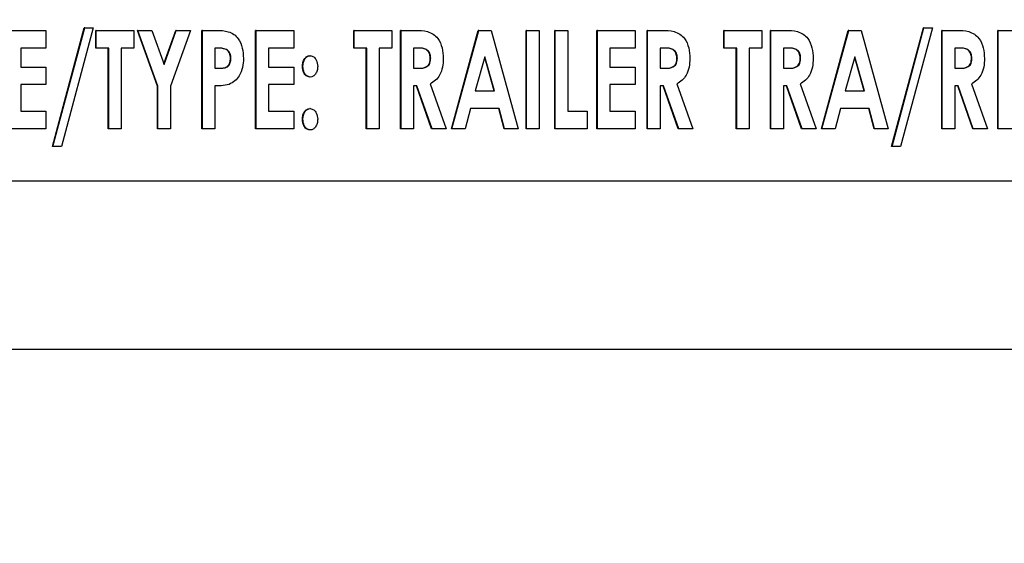
# Paper-space layout 'Sheet2' of a CAD drawing. Units: inches. Extents: x 9 to 586, y 9 to 376.
# Drawn here: x 192 to 193, y 87 to 88 of the extents above; entities that cross this region are included whole.
import ezdxf

# ---------------------------------------------------------------- set-up
doc = ezdxf.new("R2010")
doc.units = ezdxf.units.IN
doc.header["$MEASUREMENT"] = 0
doc.layers.add('FORMAT', color=7, linetype='Continuous')
doc.dimstyles.new('SLDDIMSTYLE2', dxfattribs={"dimtxt": 0.18, "dimasz": 4.55, "dimexe": 0, "dimexo": 0.0625, "dimgap": 0, "dimtad": 0, "dimtih": 1, "dimtoh": 1, "dimdec": 0, "dimrnd": 1e-09, "dimzin": 0, "dimdsep": 46, "dimtxsty": 'Standard', "dimsah": 1, "dimcen": 0.09, "dimadec": 0, "dimazin": 0, "dimtfac": 4.55, "dimtdec": 0, "dimtofl": 0, "dimtmove": 0, "dimatfit": 3, "dimfxl": 0, "dimfrac": 2, "dimtolj": 1, "dimtzin": 0, "dimarcsym": 0})

psp = doc.layouts.new('Sheet2')

# ---------------------------------------------------------------- linework, layer by layer
at = {"color": 7, "linetype": 'Continuous', "lineweight": 25, "ltscale": 35}
for p, q in [((192.21981, 87.53715), (192.25624, 87.53715)), ((192.25624, 87.53715), (192.25624, 87.5201)), ((192.26252, 87.4251), (192.29335, 87.53958)), ((192.26295, 87.4251), (192.29377, 87.53958)), ((192.30205, 87.53958), (192.27123, 87.4251)), ((192.29377, 87.53958), (192.29335, 87.53958)), ((192.29377, 87.53958), (192.30205, 87.53958)), ((192.30438, 87.5201), (192.30438, 87.53715)), ((192.30481, 87.53715), (192.30438, 87.53715)), ((192.30481, 87.53715), (192.34123, 87.53715)), ((192.30481, 87.5201), (192.30481, 87.53715)), ((192.34123, 87.53715), (192.34123, 87.5201)), ((192.36399, 87.48329), (192.34467, 87.53715)), ((192.3451, 87.53715), (192.34467, 87.53715)), ((192.3451, 87.53715), (192.3587, 87.53715)), ((192.36441, 87.48329), (192.3451, 87.53715)), ((192.3587, 87.53715), (192.37048, 87.5043)), ((192.37027, 87.50489), (192.38186, 87.53715)), ((192.37048, 87.5043), (192.38228, 87.53715)), ((192.39587, 87.53715), (192.37656, 87.48329)), ((192.38228, 87.53715), (192.38186, 87.53715)), ((192.38228, 87.53715), (192.39587, 87.53715)), ((192.40704, 87.44215), (192.40704, 87.53715)), ((192.40746, 87.53715), (192.40704, 87.53715)), ((192.40746, 87.53715), (192.42097, 87.53715)), ((192.40746, 87.44215), (192.40746, 87.53715)), ((192.45892, 87.44215), (192.45892, 87.53715)), ((192.45934, 87.53715), (192.45892, 87.53715)), ((192.45934, 87.44215), (192.45934, 87.53715)), ((192.45934, 87.53715), (192.49577, 87.53715)), ((192.49577, 87.53715), (192.49577, 87.5201)), ((192.55385, 87.5201), (192.55385, 87.53715)), ((192.55427, 87.53715), (192.55385, 87.53715)), ((192.55427, 87.5201), (192.55427, 87.53715)), ((192.55427, 87.53715), (192.5907, 87.53715)), ((192.5907, 87.53715), (192.5907, 87.5201)), ((192.59911, 87.44215), (192.59911, 87.53715)), ((192.59953, 87.53715), (192.59911, 87.53715)), ((192.59953, 87.53715), (192.61341, 87.53715)), ((192.59953, 87.44215), (192.59953, 87.53715)), ((192.64823, 87.44215), (192.67422, 87.53715)), ((192.64865, 87.44215), (192.67464, 87.53715)), ((192.67464, 87.53715), (192.67422, 87.53715)), ((192.67464, 87.53715), (192.6867, 87.53715)), ((192.6867, 87.53715), (192.71267, 87.44215)), ((192.72053, 87.44215), (192.72053, 87.53715)), ((192.72095, 87.53715), (192.72053, 87.53715)), ((192.72095, 87.44215), (192.72095, 87.53715)), ((192.72095, 87.53715), (192.73309, 87.53715)), ((192.73309, 87.53715), (192.73309, 87.44215)), ((192.74813, 87.44215), (192.74813, 87.53715)), ((192.74855, 87.53715), (192.74813, 87.53715)), ((192.74855, 87.53715), (192.76069, 87.53715)), ((192.74855, 87.44215), (192.74855, 87.53715)), ((192.76069, 87.53715), (192.76069, 87.4592)), ((192.78897, 87.44215), (192.78897, 87.53715)), ((192.78939, 87.53715), (192.78897, 87.53715)), ((192.78939, 87.44215), (192.78939, 87.53715)), ((192.78939, 87.53715), (192.82582, 87.53715)), ((192.82582, 87.53715), (192.82582, 87.5201)), ((192.83754, 87.44215), (192.83754, 87.53715)), ((192.83796, 87.53715), (192.83754, 87.53715)), ((192.83796, 87.53715), (192.85184, 87.53715)), ((192.83796, 87.44215), (192.83796, 87.53715)), ((192.91149, 87.5201), (192.91149, 87.53715)), ((192.91192, 87.53715), (192.91149, 87.53715)), ((192.91192, 87.53715), (192.94834, 87.53715)), ((192.91192, 87.5201), (192.91192, 87.53715)), ((192.94834, 87.53715), (192.94834, 87.5201)), ((192.95675, 87.44215), (192.95675, 87.53715)), ((192.95717, 87.53715), (192.95675, 87.53715)), ((192.95717, 87.53715), (192.97106, 87.53715)), ((192.95717, 87.44215), (192.95717, 87.53715)), ((193.00587, 87.44215), (193.03186, 87.53715)), ((193.00629, 87.44215), (193.03229, 87.53715)), ((193.03229, 87.53715), (193.03186, 87.53715)), ((193.03229, 87.53715), (193.04434, 87.53715)), ((193.04434, 87.53715), (193.07032, 87.44215)), ((193.07384, 87.4251), (193.10466, 87.53958)), ((193.07427, 87.4251), (193.10509, 87.53958)), ((193.11337, 87.53958), (193.08255, 87.4251)), ((193.10509, 87.53958), (193.10466, 87.53958)), ((193.10509, 87.53958), (193.11337, 87.53958)), ((193.12233, 87.44215), (193.12233, 87.53715)), ((193.12275, 87.53715), (193.12233, 87.53715)), ((193.12275, 87.44215), (193.12275, 87.53715)), ((193.12275, 87.53715), (193.13663, 87.53715)), ((193.17641, 87.44215), (193.17641, 87.53715)), ((193.17684, 87.53715), (193.17641, 87.53715)), ((193.17684, 87.44215), (193.17684, 87.53715)), ((193.17684, 87.53715), (193.21326, 87.53715)), ((192.25624, 87.5201), (192.23195, 87.5201)), ((192.23195, 87.5201), (192.23195, 87.50183)), ((192.30481, 87.5201), (192.30438, 87.5201)), ((192.31695, 87.5201), (192.30481, 87.5201)), ((192.31653, 87.44215), (192.31653, 87.5201)), ((192.31695, 87.44215), (192.31695, 87.5201)), ((192.34123, 87.5201), (192.32909, 87.5201)), ((192.32909, 87.5201), (192.32909, 87.44215)), ((192.42338, 87.5201), (192.41961, 87.5201)), ((192.41961, 87.5201), (192.41961, 87.50061)), ((192.4319, 87.51821), (192.43148, 87.51821)), ((192.49577, 87.5201), (192.47149, 87.5201)), ((192.47149, 87.5201), (192.47149, 87.50183)), ((192.55427, 87.5201), (192.55385, 87.5201)), ((192.56642, 87.5201), (192.55427, 87.5201)), ((192.56599, 87.44215), (192.56599, 87.5201)), ((192.56642, 87.44215), (192.56642, 87.5201)), ((192.5907, 87.5201), (192.57856, 87.5201)), ((192.57856, 87.5201), (192.57856, 87.44215)), ((192.61562, 87.5201), (192.61167, 87.5201)), ((192.61167, 87.5201), (192.61167, 87.50061)), ((192.82582, 87.5201), (192.80153, 87.5201)), ((192.80153, 87.5201), (192.80153, 87.50183)), ((192.85405, 87.5201), (192.8501, 87.5201)), ((192.8501, 87.5201), (192.8501, 87.50061)), ((192.91192, 87.5201), (192.91149, 87.5201)), ((192.92406, 87.5201), (192.91192, 87.5201)), ((192.92364, 87.44215), (192.92364, 87.5201)), ((192.92406, 87.44215), (192.92406, 87.5201)), ((192.94834, 87.5201), (192.9362, 87.5201)), ((192.9362, 87.5201), (192.9362, 87.44215)), ((192.97327, 87.5201), (192.96932, 87.5201)), ((192.96932, 87.5201), (192.96932, 87.50061)), ((193.13884, 87.5201), (193.13489, 87.5201)), ((193.13489, 87.5201), (193.13489, 87.50061)), ((192.43506, 87.51018), (192.43464, 87.51018)), ((192.51178, 87.51279), (192.51135, 87.51279)), ((192.62823, 87.51039), (192.62781, 87.51039)), ((192.68066, 87.51167), (192.67126, 87.47869)), ((192.68962, 87.47869), (192.68045, 87.51092)), ((192.69004, 87.47869), (192.68066, 87.51167)), ((192.86666, 87.51039), (192.86624, 87.51039)), ((192.98587, 87.51039), (192.98545, 87.51039)), ((193.03831, 87.51167), (193.02891, 87.47869)), ((193.04727, 87.47869), (193.03809, 87.51092)), ((193.04769, 87.47869), (193.03831, 87.51167)), ((193.15145, 87.51039), (193.15103, 87.51039)), ((192.23195, 87.50183), (192.25624, 87.50183)), ((192.25624, 87.50183), (192.25624, 87.48478)), ((192.41961, 87.50061), (192.42387, 87.50061)), ((192.47149, 87.50183), (192.49577, 87.50183)), ((192.49577, 87.50183), (192.49577, 87.48478)), ((192.5046, 87.5024), (192.50418, 87.5024)), ((192.61167, 87.50061), (192.61619, 87.50061)), ((192.80153, 87.50183), (192.82582, 87.50183)), ((192.82582, 87.50183), (192.82582, 87.48478)), ((192.8501, 87.50061), (192.85462, 87.50061)), ((192.96932, 87.50061), (192.97383, 87.50061)), ((193.13489, 87.50061), (193.13941, 87.50061)), ((192.51178, 87.49208), (192.51135, 87.49208)), ((192.25624, 87.48478), (192.23195, 87.48478)), ((192.23195, 87.48478), (192.23195, 87.4592)), ((192.36399, 87.44215), (192.36399, 87.48329)), ((192.36441, 87.48329), (192.36399, 87.48329)), ((192.36441, 87.44215), (192.36441, 87.48329)), ((192.37656, 87.48329), (192.37656, 87.44215)), ((192.41961, 87.48356), (192.41961, 87.44215)), ((192.49577, 87.48478), (192.47149, 87.48478)), ((192.47149, 87.48478), (192.47149, 87.4592)), ((192.61493, 87.48356), (192.61167, 87.48356)), ((192.61167, 87.48356), (192.61167, 87.44215)), ((192.62912, 87.44215), (192.61451, 87.48356)), ((192.62954, 87.44215), (192.61493, 87.48356)), ((192.62782, 87.4855), (192.64313, 87.44215)), ((192.67126, 87.47869), (192.69004, 87.47869)), ((192.82582, 87.48478), (192.80153, 87.48478)), ((192.80153, 87.48478), (192.80153, 87.4592)), ((192.85336, 87.48356), (192.8501, 87.48356)), ((192.8501, 87.48356), (192.8501, 87.44215)), ((192.86755, 87.44215), (192.85294, 87.48356)), ((192.86797, 87.44215), (192.85336, 87.48356)), ((192.86624, 87.4855), (192.88156, 87.44215)), ((192.97258, 87.48356), (192.96932, 87.48356)), ((192.96932, 87.48356), (192.96932, 87.44215)), ((192.98676, 87.44215), (192.97215, 87.48356)), ((192.98718, 87.44215), (192.97258, 87.48356)), ((192.98546, 87.4855), (193.00077, 87.44215)), ((193.02891, 87.47869), (193.04769, 87.47869)), ((193.13815, 87.48356), (193.13489, 87.48356)), ((193.13489, 87.48356), (193.13489, 87.44215)), ((193.15234, 87.44215), (193.13773, 87.48356)), ((193.15276, 87.44215), (193.13815, 87.48356)), ((193.15103, 87.4855), (193.16635, 87.44215)), ((192.23195, 87.4592), (192.25624, 87.4592)), ((192.25624, 87.4592), (192.25624, 87.44215)), ((192.47149, 87.4592), (192.49577, 87.4592)), ((192.49577, 87.4592), (192.49577, 87.44215)), ((192.51178, 87.46164), (192.51135, 87.46164)), ((192.66678, 87.46164), (192.66164, 87.44215)), ((192.69453, 87.46164), (192.66678, 87.46164)), ((192.69925, 87.44215), (192.69411, 87.46164)), ((192.69967, 87.44215), (192.69453, 87.46164)), ((192.76069, 87.4592), (192.77946, 87.4592)), ((192.77946, 87.4592), (192.77946, 87.44215)), ((192.80153, 87.4592), (192.82582, 87.4592)), ((192.82582, 87.4592), (192.82582, 87.44215)), ((193.02442, 87.46164), (193.01928, 87.44215)), ((193.05217, 87.46164), (193.02442, 87.46164)), ((193.05689, 87.44215), (193.05175, 87.46164)), ((193.05731, 87.44215), (193.05217, 87.46164)), ((192.5046, 87.45132), (192.50418, 87.45132)), ((192.25624, 87.44215), (192.21981, 87.44215)), ((192.31695, 87.44215), (192.31653, 87.44215)), ((192.32909, 87.44215), (192.31695, 87.44215)), ((192.36441, 87.44215), (192.36399, 87.44215)), ((192.37656, 87.44215), (192.36441, 87.44215)), ((192.40746, 87.44215), (192.40704, 87.44215)), ((192.41961, 87.44215), (192.40746, 87.44215)), ((192.45934, 87.44215), (192.45892, 87.44215)), ((192.49577, 87.44215), (192.45934, 87.44215)), ((192.51178, 87.44093), (192.51135, 87.44093)), ((192.56642, 87.44215), (192.56599, 87.44215)), ((192.57856, 87.44215), (192.56642, 87.44215)), ((192.59953, 87.44215), (192.59911, 87.44215)), ((192.61167, 87.44215), (192.59953, 87.44215)), ((192.62954, 87.44215), (192.62912, 87.44215)), ((192.64313, 87.44215), (192.62954, 87.44215)), ((192.64865, 87.44215), (192.64823, 87.44215)), ((192.66164, 87.44215), (192.64865, 87.44215)), ((192.69967, 87.44215), (192.69925, 87.44215)), ((192.71267, 87.44215), (192.69967, 87.44215)), ((192.72095, 87.44215), (192.72053, 87.44215)), ((192.73309, 87.44215), (192.72095, 87.44215)), ((192.74855, 87.44215), (192.74813, 87.44215)), ((192.77946, 87.44215), (192.74855, 87.44215)), ((192.78939, 87.44215), (192.78897, 87.44215)), ((192.82582, 87.44215), (192.78939, 87.44215)), ((192.83796, 87.44215), (192.83754, 87.44215)), ((192.8501, 87.44215), (192.83796, 87.44215)), ((192.86797, 87.44215), (192.86755, 87.44215)), ((192.88156, 87.44215), (192.86797, 87.44215)), ((192.92406, 87.44215), (192.92364, 87.44215)), ((192.9362, 87.44215), (192.92406, 87.44215)), ((192.95717, 87.44215), (192.95675, 87.44215)), ((192.96932, 87.44215), (192.95717, 87.44215)), ((192.98718, 87.44215), (192.98676, 87.44215)), ((193.00077, 87.44215), (192.98718, 87.44215)), ((193.00629, 87.44215), (193.00587, 87.44215)), ((193.01928, 87.44215), (193.00629, 87.44215)), ((193.05731, 87.44215), (193.05689, 87.44215)), ((193.07032, 87.44215), (193.05731, 87.44215)), ((193.12275, 87.44215), (193.12233, 87.44215)), ((193.13489, 87.44215), (193.12275, 87.44215)), ((193.15276, 87.44215), (193.15234, 87.44215)), ((193.16635, 87.44215), (193.15276, 87.44215)), ((193.17684, 87.44215), (193.17641, 87.44215)), ((193.21326, 87.44215), (193.17684, 87.44215)), ((192.26295, 87.4251), (192.26252, 87.4251)), ((192.27123, 87.4251), (192.26295, 87.4251)), ((193.07427, 87.4251), (193.07384, 87.4251)), ((193.08255, 87.4251), (193.07427, 87.4251)), ((189.83363, 87.39172), (195.0449, 87.39172)), ((200.83529, 87.22865), (186.96035, 87.22865))]:
    psp.add_line(p, q, dxfattribs=at)
for points, knots in [([(192.42097, 87.53715), (192.42488, 87.53716), (192.43264, 87.53717), (192.44256, 87.53064), (192.44666, 87.52024), (192.44702, 87.51353), (192.4472, 87.51016)], [0, 0, 0, 0, 0.28172, 0.558134, 0.778713, 1, 1, 1, 1]), ([(192.61341, 87.53715), (192.61738, 87.53717), (192.62524, 87.53722), (192.63539, 87.53084), (192.63975, 87.52038), (192.64017, 87.51357), (192.64037, 87.51016)], [0, 0, 0, 0, 0.281832, 0.558087, 0.778715, 1, 1, 1, 1]), ([(192.85184, 87.53715), (192.85581, 87.53717), (192.86367, 87.53722), (192.87382, 87.53084), (192.87818, 87.52038), (192.87859, 87.51357), (192.8788, 87.51016)], [0, 0, 0, 0, 0.281832, 0.558087, 0.778715, 1, 1, 1, 1]), ([(192.97106, 87.53715), (192.97503, 87.53717), (192.98288, 87.53722), (192.99303, 87.53084), (192.99739, 87.52038), (192.99781, 87.51357), (192.99802, 87.51016)], [0, 0, 0, 0, 0.281832, 0.558087, 0.778715, 1, 1, 1, 1]), ([(193.13663, 87.53715), (193.1406, 87.53717), (193.14846, 87.53722), (193.15861, 87.53084), (193.16297, 87.52038), (193.16338, 87.51357), (193.16359, 87.51016)], [0, 0, 0, 0, 0.281832, 0.558087, 0.778715, 1, 1, 1, 1]), ([(192.43148, 87.51821), (192.42995, 87.51889), (192.42721, 87.52011), (192.42426, 87.5201), (192.42296, 87.5201)], [0, 0, 0, 0, 0.557784, 1, 1, 1, 1]), ([(192.4319, 87.51821), (192.43037, 87.51889), (192.42763, 87.52011), (192.42469, 87.5201), (192.42338, 87.5201)], [0, 0, 0, 0, 0.557784, 1, 1, 1, 1]), ([(192.43464, 87.51018), (192.43454, 87.51194), (192.43436, 87.51507), (192.43236, 87.51725), (192.43148, 87.51821)], [0, 0, 0, 0, 0.560884, 1, 1, 1, 1]), ([(192.43506, 87.51018), (192.43496, 87.51194), (192.43479, 87.51507), (192.43278, 87.51725), (192.4319, 87.51821)], [0, 0, 0, 0, 0.560884, 1, 1, 1, 1]), ([(192.62781, 87.51039), (192.62764, 87.51203), (192.6274, 87.5145), (192.62569, 87.51722), (192.62217, 87.5203), (192.61829, 87.52019), (192.6152, 87.5201)], [0, 0, 0, 0, 0.249749, 0.375445, 0.501004, 1, 1, 1, 1]), ([(192.62823, 87.51039), (192.62807, 87.51203), (192.62782, 87.5145), (192.62611, 87.51722), (192.62259, 87.5203), (192.61872, 87.52019), (192.61562, 87.5201)], [0, 0, 0, 0, 0.249749, 0.375445, 0.501004, 1, 1, 1, 1]), ([(192.86624, 87.51039), (192.86607, 87.51203), (192.86583, 87.5145), (192.86412, 87.51722), (192.8606, 87.5203), (192.85672, 87.52019), (192.85363, 87.5201)], [0, 0, 0, 0, 0.249749, 0.375445, 0.501004, 1, 1, 1, 1]), ([(192.86666, 87.51039), (192.86649, 87.51203), (192.86625, 87.5145), (192.86454, 87.51722), (192.86102, 87.5203), (192.85715, 87.52019), (192.85405, 87.5201)], [0, 0, 0, 0, 0.249749, 0.375445, 0.501004, 1, 1, 1, 1]), ([(192.98545, 87.51039), (192.98529, 87.51203), (192.98504, 87.5145), (192.98333, 87.51722), (192.97981, 87.5203), (192.97594, 87.52019), (192.97284, 87.5201)], [0, 0, 0, 0, 0.249749, 0.375445, 0.501004, 1, 1, 1, 1]), ([(192.98587, 87.51039), (192.98571, 87.51203), (192.98546, 87.5145), (192.98375, 87.51722), (192.98023, 87.5203), (192.97636, 87.52019), (192.97327, 87.5201)], [0, 0, 0, 0, 0.249749, 0.375445, 0.501004, 1, 1, 1, 1]), ([(193.15103, 87.51039), (193.15086, 87.51203), (193.15062, 87.5145), (193.14891, 87.51722), (193.14539, 87.5203), (193.14151, 87.52019), (193.13842, 87.5201)], [0, 0, 0, 0, 0.249749, 0.375445, 0.501004, 1, 1, 1, 1]), ([(193.15145, 87.51039), (193.15128, 87.51203), (193.15104, 87.5145), (193.14933, 87.51722), (193.14581, 87.5203), (193.14194, 87.52019), (193.13884, 87.5201)], [0, 0, 0, 0, 0.249749, 0.375445, 0.501004, 1, 1, 1, 1]), ([(192.42344, 87.50061), (192.42497, 87.50061), (192.428, 87.50061), (192.43228, 87.50223), (192.43437, 87.5062), (192.43455, 87.50885), (192.43464, 87.51018)], [0, 0, 0, 0, 0.281995, 0.559439, 0.779231, 1, 1, 1, 1]), ([(192.42387, 87.50061), (192.42539, 87.50061), (192.42843, 87.50061), (192.4327, 87.50223), (192.43479, 87.5062), (192.43497, 87.50885), (192.43506, 87.51018)], [0, 0, 0, 0, 0.281995, 0.559439, 0.779231, 1, 1, 1, 1]), ([(192.4472, 87.51016), (192.44706, 87.50721), (192.44679, 87.50131), (192.44372, 87.49367), (192.43906, 87.48792), (192.43523, 87.48598), (192.43332, 87.485)], [0, 0, 0, 0, 0.280454, 0.560086, 0.780062, 1, 1, 1, 1]), ([(192.50418, 87.5024), (192.50427, 87.50375), (192.50446, 87.50646), (192.50612, 87.50981), (192.50846, 87.51231), (192.51039, 87.51263), (192.51135, 87.51279)], [0, 0, 0, 0, 0.28059, 0.560772, 0.780765, 1, 1, 1, 1]), ([(192.5046, 87.5024), (192.50469, 87.50375), (192.50488, 87.50646), (192.50654, 87.50981), (192.50888, 87.51231), (192.51081, 87.51263), (192.51178, 87.51279)], [0, 0, 0, 0, 0.2805896, 0.5607721, 0.7807646, 1, 1, 1, 1]), ([(192.51178, 87.51279), (192.51299, 87.51252), (192.51543, 87.51198), (192.51829, 87.50795), (192.5187, 87.5045), (192.51895, 87.5024)], [0, 0, 0, 0, 0.278808, 0.560062, 1, 1, 1, 1]), ([(192.61577, 87.50061), (192.61877, 87.50063), (192.62252, 87.50065), (192.62608, 87.50354), (192.62759, 87.50635), (192.62772, 87.50878), (192.62781, 87.51039)], [0, 0, 0, 0, 0.498871, 0.624188, 0.749664, 1, 1, 1, 1]), ([(192.61619, 87.50061), (192.61919, 87.50063), (192.62294, 87.50065), (192.6265, 87.50354), (192.62801, 87.50635), (192.62814, 87.50878), (192.62823, 87.51039)], [0, 0, 0, 0, 0.498871, 0.624188, 0.749664, 1, 1, 1, 1]), ([(192.64037, 87.51016), (192.64025, 87.50735), (192.64001, 87.50173), (192.63741, 87.4943), (192.63311, 87.48867), (192.62958, 87.48656), (192.62782, 87.4855)], [0, 0, 0, 0, 0.280411, 0.560086, 0.779936, 1, 1, 1, 1]), ([(192.8542, 87.50061), (192.85719, 87.50063), (192.86095, 87.50065), (192.86451, 87.50354), (192.86602, 87.50635), (192.86615, 87.50878), (192.86624, 87.51039)], [0, 0, 0, 0, 0.498871, 0.624188, 0.749664, 1, 1, 1, 1]), ([(192.85462, 87.50061), (192.85762, 87.50063), (192.86137, 87.50065), (192.86493, 87.50354), (192.86644, 87.50635), (192.86657, 87.50878), (192.86666, 87.51039)], [0, 0, 0, 0, 0.4988708, 0.6241877, 0.7496638, 1, 1, 1, 1]), ([(192.8788, 87.51016), (192.87868, 87.50735), (192.87844, 87.50173), (192.87583, 87.4943), (192.87154, 87.48867), (192.86801, 87.48656), (192.86624, 87.4855)], [0, 0, 0, 0, 0.280411, 0.560086, 0.779936, 1, 1, 1, 1]), ([(192.97341, 87.50061), (192.97641, 87.50063), (192.98016, 87.50065), (192.98372, 87.50354), (192.98523, 87.50635), (192.98536, 87.50878), (192.98545, 87.51039)], [0, 0, 0, 0, 0.498871, 0.624188, 0.749664, 1, 1, 1, 1]), ([(192.97383, 87.50061), (192.97683, 87.50063), (192.98058, 87.50065), (192.98414, 87.50354), (192.98565, 87.50635), (192.98579, 87.50878), (192.98587, 87.51039)], [0, 0, 0, 0, 0.498871, 0.624188, 0.749664, 1, 1, 1, 1]), ([(192.99802, 87.51016), (192.9979, 87.50735), (192.99766, 87.50173), (192.99505, 87.4943), (192.99075, 87.48867), (192.98722, 87.48656), (192.98546, 87.4855)], [0, 0, 0, 0, 0.280411, 0.560086, 0.779936, 1, 1, 1, 1]), ([(193.13899, 87.50061), (193.14198, 87.50063), (193.14573, 87.50065), (193.1493, 87.50354), (193.15081, 87.50635), (193.15094, 87.50878), (193.15103, 87.51039)], [0, 0, 0, 0, 0.498871, 0.624188, 0.749664, 1, 1, 1, 1]), ([(193.13941, 87.50061), (193.14241, 87.50063), (193.14616, 87.50065), (193.14972, 87.50354), (193.15123, 87.50635), (193.15136, 87.50878), (193.15145, 87.51039)], [0, 0, 0, 0, 0.498871, 0.624188, 0.749664, 1, 1, 1, 1]), ([(193.16359, 87.51016), (193.16347, 87.50735), (193.16323, 87.50173), (193.16062, 87.4943), (193.15633, 87.48867), (193.1528, 87.48656), (193.15103, 87.4855)], [0, 0, 0, 0, 0.280411, 0.560086, 0.779936, 1, 1, 1, 1]), ([(192.51135, 87.49208), (192.51015, 87.49235), (192.50772, 87.49289), (192.50482, 87.49686), (192.50442, 87.5003), (192.50418, 87.5024)], [0, 0, 0, 0, 0.278956, 0.559993, 1, 1, 1, 1]), ([(192.51178, 87.49208), (192.51057, 87.49235), (192.50814, 87.49289), (192.50525, 87.49686), (192.50485, 87.5003), (192.5046, 87.5024)], [0, 0, 0, 0, 0.278956, 0.559993, 1, 1, 1, 1]), ([(192.51895, 87.5024), (192.51886, 87.50105), (192.51868, 87.49835), (192.51699, 87.49504), (192.51466, 87.49254), (192.51274, 87.49224), (192.51178, 87.49208)], [0, 0, 0, 0, 0.28052, 0.56073, 0.780732, 1, 1, 1, 1]), ([(192.43332, 87.485), (192.43078, 87.48448), (192.42625, 87.48355), (192.42164, 87.48356), (192.41961, 87.48356)], [0, 0, 0, 0, 0.559372, 1, 1, 1, 1]), ([(192.50418, 87.45132), (192.50427, 87.45267), (192.50446, 87.45537), (192.50612, 87.4587), (192.50846, 87.46118), (192.51039, 87.46149), (192.51135, 87.46164)], [0, 0, 0, 0, 0.280528, 0.560581, 0.780631, 1, 1, 1, 1]), ([(192.5046, 87.45132), (192.50469, 87.45267), (192.50488, 87.45537), (192.50654, 87.4587), (192.50889, 87.46118), (192.51081, 87.46149), (192.51178, 87.46164)], [0, 0, 0, 0, 0.280528, 0.560581, 0.780631, 1, 1, 1, 1]), ([(192.51178, 87.46164), (192.51299, 87.46137), (192.51542, 87.46085), (192.5183, 87.45685), (192.5187, 87.45342), (192.51895, 87.45132)], [0, 0, 0, 0, 0.278829, 0.560137, 1, 1, 1, 1]), ([(192.51135, 87.44093), (192.51014, 87.4412), (192.50771, 87.44175), (192.50483, 87.44577), (192.50443, 87.44922), (192.50418, 87.45132)], [0, 0, 0, 0, 0.278782, 0.559909, 1, 1, 1, 1]), ([(192.51178, 87.44093), (192.51056, 87.4412), (192.50813, 87.44175), (192.50526, 87.44577), (192.50485, 87.44922), (192.5046, 87.45132)], [0, 0, 0, 0, 0.2787818, 0.5599088, 1, 1, 1, 1]), ([(192.51895, 87.45132), (192.51886, 87.44996), (192.51869, 87.44725), (192.51701, 87.44391), (192.51468, 87.44139), (192.51274, 87.44108), (192.51178, 87.44093)], [0, 0, 0, 0, 0.28057, 0.560742, 0.780745, 1, 1, 1, 1])]:
    psp.add_open_spline(points, degree=3, knots=knots, dxfattribs=at)

# ---------------------------------------------------------------- leaders
at = {"layer": 'FORMAT', "ltscale": 35}
psp.add_leader([(151.46618, 114.19792), (196.22523, 78.0964)], dimstyle='SLDDIMSTYLE2', dxfattribs=at)

doc.saveas('drawing.dxf')
